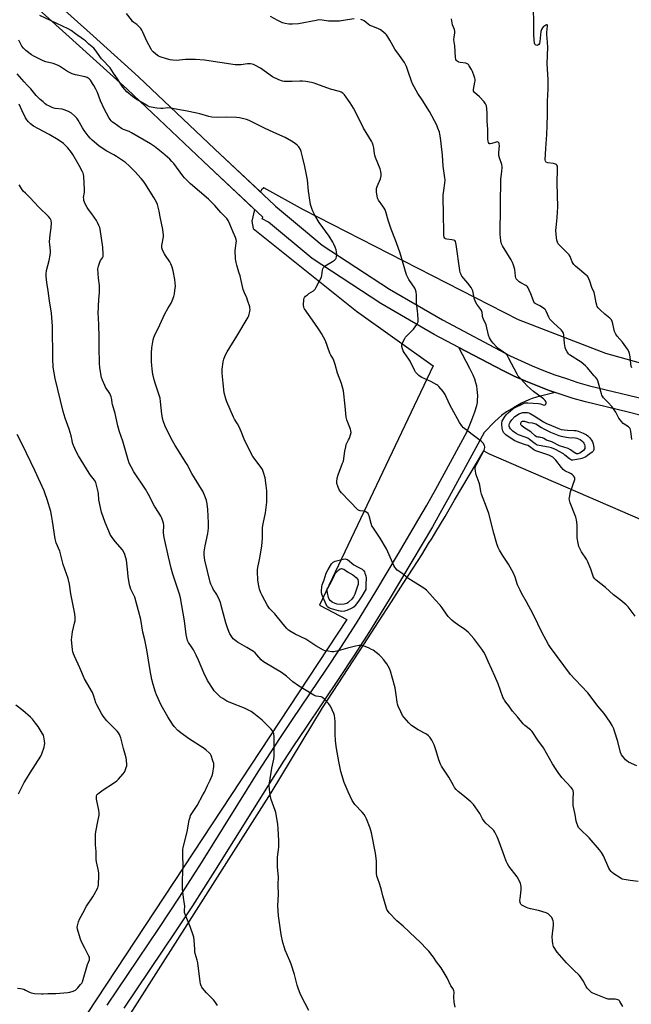
# Model space of a CAD drawing. Units: inches. Extents: x 1207768 to 1213768, y 525456 to 529456.
# Drawn here: x 1209641 to 1210020, y 526316 to 526927 of the extents above; entities that cross this region are included whole.
import ezdxf

# ---------------------------------------------------------------- set-up
doc = ezdxf.new("R2010")
doc.units = ezdxf.units.IN
doc.header["$MEASUREMENT"] = 0
for name, color, linetype in [('NTRL-Farm Land', 3, 'Continuous'), ('TRANS-Driveway', 251, 'Continuous'), ('TRANS-Road', 130, 'Continuous'), ('Undefined', 1, 'Continuous')]:
    doc.layers.add(name, color=color, linetype=linetype)

msp = doc.modelspace()

# ---------------------------------------------------------------- linework, layer by layer
at = {"layer": 'NTRL-Farm Land'}
for points in [[(1210426.49, 526520.23), (1210362.41, 526545.53), (1210246.74, 526613.73), (1210199.55, 526652.86), (1210124.71, 526686.13), (1210004.49, 526719.68), (1209950.27, 526740.63), (1209816.9, 526808.76), (1209792.35, 526822.43), (1209790.84, 526821.06), (1209790.21, 526819.82), (1209761.92, 526846.42), (1209714.65, 526891.24), (1209686.56, 526916.55), (1209655.39, 526944.63)], [(1209648.49, 526936.88), (1209707.61, 526883.62), (1209754.79, 526838.88), (1209786.57, 526809), (1209784.87, 526801.68), (1209785.79, 526797.14), (1209849.95, 526745.85), (1209897.36, 526712.01), (1209826.84, 526563.63), (1209843.83, 526554.73), (1209664.91, 526283.38)], [(1209669.24, 526246.69), (1209796.93, 526447.27), (1209828.79, 526500.12), (1209854.42, 526539.29), (1209863.59, 526553.37), (1209871.64, 526565.77), (1209878.9, 526577.04), (1209885, 526586.57), (1209890.28, 526594.92), (1209894.61, 526601.85), (1209896.71, 526605.28), (1209899, 526609.06), (1209904.78, 526618.72), (1209910.73, 526628.77), (1209928.78, 526659.35), (1209931.8, 526657.72), (1210061.24, 526601.63)]]:
    msp.add_lwpolyline(points, dxfattribs=at)
at = {"layer": 'TRANS-Driveway'}
msp.add_lwpolyline([(1209695.2, 526315.71), (1209727.3, 526363.36), (1209740.05, 526382.6), (1209753.68, 526404), (1209788.96, 526460.39), (1209796.48, 526472.22), (1209802.69, 526481.77), (1209810.08, 526492.8), (1209831.22, 526523.98), (1209840.16, 526537.42), (1209849.76, 526552.54), (1209861.84, 526572.19), (1209875.97, 526595.71), (1209888.58, 526617.17), (1209893.24, 526625.36), (1209898.96, 526635.65), (1209918.43, 526671.26), (1209921.48, 526678.52), (1209923.33, 526683.51), (1209924.48, 526687.51), (1209924.84, 526689.34), (1209925, 526690.81), (1209925.01, 526693.5), (1209924.78, 526697.34), (1209924.47, 526699.46), (1209923.96, 526701.57), (1209923.26, 526703.71), (1209922.27, 526706.16), (1209920.22, 526710.42), (1209913.35, 526723.47), (1209940.57, 526709.06), (1209947.71, 526705.68), (1209954.85, 526702.53), (1209962.08, 526699.57), (1209969.39, 526696.8), (1209973.08, 526695.52), (1209961.46, 526692.61), (1209958.87, 526691.83), (1209956.65, 526690.99), (1209952.2, 526688.82), (1209947.16, 526686.03), (1209942.96, 526683.44), (1209939.84, 526681.21), (1209937.91, 526679.54), (1209935.54, 526677.29), (1209929.13, 526670.72), (1209907.34, 526630.87), (1209901.6, 526620.55), (1209896.93, 526612.34), (1209884.19, 526590.66), (1209870.1, 526567.2), (1209857.86, 526547.29), (1209848.29, 526532.22), (1209839.33, 526518.76), (1209818.17, 526487.55), (1209810.77, 526476.5), (1209804.56, 526466.95), (1209797.04, 526455.12), (1209761.76, 526398.74), (1209748.14, 526377.35), (1209737.43, 526361.15), (1209705.58, 526313.87)], dxfattribs=at)
at = {"layer": 'TRANS-Road'}
for points in [[(1209655.39, 526944.63, 0), (1209686.56, 526916.55, 0), (1209714.65, 526891.24, 0), (1209761.92, 526846.42, 0), (1209798.9, 526811.65, 0), (1209799.66, 526811.01, 0), (1209818.14, 526795.59, 0), (1209828.53, 526786.91, 0), (1209870.29, 526759.48, 0), (1209903.1, 526740.63, 0), (1209945.23, 526718.34, 0), (1209952.03, 526715.12, 0), (1209958.91, 526712.08, 0), (1209965.88, 526709.22, 0), (1209972.92, 526706.56, 0), (1209980.04, 526704.09, 0), (1209987.21, 526701.81, 0), (1209994.45, 526699.73, 0), (1210028.98, 526691.4, 0)], [(1210026.52, 526681.32, 0), (1210018.4, 526683.28, 0), (1209991.8, 526689.7, 0), (1209984.21, 526691.88, 0), (1209976.77, 526694.24, 0), (1209973.08, 526695.52, 0), (1209969.39, 526696.8, 0), (1209962.08, 526699.57, 0), (1209954.85, 526702.53, 0), (1209947.71, 526705.68, 0), (1209940.57, 526709.06, 0), (1209913.35, 526723.47, 0), (1209898.09, 526731.54, 0), (1209871.26, 526746.96, 0), (1209864.85, 526750.64, 0), (1209822.34, 526778.57, 0), (1209795.37, 526801.08, 0), (1209791.36, 526803.24, 0), (1209791.67, 526804.2, 0), (1209754.79, 526838.88, 0), (1209707.61, 526883.62, 0), (1209648.49, 526936.88, 0)]]:
    msp.add_polyline3d(points, dxfattribs=at)
at = {"layer": 'Undefined'}
for points, elevation in [([(1210020.65, 526710.89), (1210020.3, 526711.86), (1210020.07, 526713.23), (1210019.65, 526717.66), (1210019.21, 526719.6), (1210018.76, 526720.94), (1210017.87, 526722.45), (1210014.85, 526726.8), (1210011.48, 526730.47), (1210010.66, 526731.61), (1210010.2, 526732.58), (1210009.93, 526733.34), (1210008.95, 526738.09), (1210008.5, 526739.45), (1210008.03, 526740.46), (1210007.7, 526740.92), (1210007.07, 526741.53), (1210003.81, 526744.13), (1210001.04, 526746.7), (1209999.82, 526747.93), (1209999.18, 526748.86), (1209998.86, 526749.66), (1209998.49, 526751.07), (1209997.64, 526755.58), (1209997.17, 526757.51), (1209995.74, 526760.69), (1209994.6, 526764.59), (1209994.05, 526765.98), (1209993.53, 526767.03), (1209993.03, 526767.73), (1209992.4, 526768.34), (1209988.24, 526771.7), (1209985.73, 526773.83), (1209984.67, 526774.85), (1209984.17, 526775.53), (1209983.64, 526776.49), (1209982.29, 526779.75), (1209981.7, 526780.77), (1209980.11, 526782.51), (1209975.5, 526787.04), (1209974.97, 526787.72), (1209974.51, 526788.69), (1209974.11, 526789.99), (1209973.88, 526791.35), (1209973.66, 526793.56), (1209973.55, 526795.93), (1209973.65, 526797.68), (1209974.27, 526804), (1209974.65, 526810.63), (1209974.23, 526825.3), (1209974.62, 526834.17), (1209974.59, 526835.35), (1209974.48, 526835.9), (1209974.14, 526836.49), (1209973.82, 526836.8), (1209973.36, 526837.04), (1209972.02, 526837.38), (1209968.58, 526837.92), (1209967.56, 526838.25), (1209967.24, 526838.54), (1209967.06, 526838.88), (1209966.89, 526839.81), (1209967.22, 526846.7), (1209967.86, 526855.38), (1209968.14, 526860.82), (1209968.31, 526868.12), (1209968.24, 526872.86), (1209968.29, 526876), (1209968.68, 526883.54), (1209968.69, 526889.42), (1209968.17, 526899.22), (1209968.55, 526909.62), (1209968.02, 526915.33), (1209967.95, 526917.03), (1209968, 526918.71), (1209968.33, 526922.83), (1209968.25, 526923.16), (1209968.1, 526923.33), (1209967.76, 526923.37), (1209967.33, 526923.24), (1209966.62, 526922.88), (1209965.93, 526922.4), (1209965.19, 526921.51), (1209964.64, 526920.45), (1209964.29, 526919.32), (1209963.62, 526913.17), (1209963.28, 526911.8), (1209962.92, 526911.11), (1209962.41, 526910.72), (1209961.79, 526910.64), (1209961.34, 526910.78), (1209960.9, 526911.02), (1209960.39, 526911.52), (1209960.17, 526912.07), (1209959.88, 526916.82), (1209959.88, 526925.02), (1209959.6, 526933.31)], 306), ([(1209848.41, 526927.1), (1209844.31, 526926.55), (1209839.39, 526925.76), (1209837.95, 526925.64), (1209832.48, 526925.71), (1209828.56, 526926.34), (1209826.46, 526926.44), (1209824.74, 526926.19), (1209813.84, 526924.08), (1209810.14, 526923.79), (1209807.86, 526923.75), (1209805.54, 526924.14), (1209803.86, 526924.63), (1209801.1, 526926.03), (1209796.5, 526928.65)], 302), ([(1210022.66, 526556.78), (1210018.32, 526562.57), (1210017.13, 526563.83), (1210013.35, 526567.08), (1210009.33, 526570.14), (1210004.24, 526574.6), (1209998.46, 526579.2), (1209997.63, 526580.01), (1209996.83, 526581.15), (1209996.38, 526582.22), (1209995.25, 526585.95), (1209993.26, 526590.59), (1209992.43, 526592.13), (1209989.44, 526596.75), (1209988.38, 526598.81), (1209987.82, 526600.13), (1209987.37, 526602.09), (1209986.82, 526605.51), (1209986.74, 526613.2), (1209986.6, 526615.2), (1209986.41, 526616.61), (1209985.92, 526618.24), (1209982.39, 526627.1), (1209981.87, 526628.74), (1209981.81, 526629.57), (1209981.88, 526630.4), (1209982.55, 526634.04), (1209985.24, 526641.57), (1209985.3, 526642.37), (1209985.04, 526643.06), (1209984.44, 526643.92), (1209983.64, 526644.67), (1209982.62, 526645.28), (1209979.14, 526647.06), (1209978.05, 526647.81), (1209976.94, 526649.07), (1209973.58, 526653.66), (1209972.54, 526654.7), (1209971.6, 526655.39), (1209970.33, 526656.07), (1209969.12, 526656.57), (1209962.31, 526658.85), (1209961, 526659.36), (1209959.87, 526659.96), (1209957.17, 526661.98), (1209956.08, 526662.64), (1209954.73, 526663.15), (1209950.58, 526664.47), (1209949.01, 526665.12), (1209947.74, 526665.86), (1209942.49, 526669.33), (1209941.61, 526670.03), (1209941.02, 526670.75), (1209940.74, 526671.37), (1209940.5, 526672.21), (1209939.93, 526675.42), (1209939.95, 526676.57), (1209940.28, 526677.68), (1209941.67, 526680.27), (1209942.66, 526681.67), (1209943.89, 526682.85), (1209947.1, 526685.51), (1209947.94, 526686), (1209953, 526688.47), (1209953.82, 526688.82), (1209954.5, 526689.01), (1209956.21, 526689.09), (1209962.76, 526688.67), (1209963.93, 526688.47), (1209965.59, 526687.83), (1209966.28, 526687.7), (1209966.88, 526687.9), (1209967.21, 526688.26), (1209967.5, 526688.94), (1209967.47, 526689.41), (1209967.28, 526689.85), (1209966.83, 526690.49), (1209965.84, 526691.49), (1209959.66, 526696.22), (1209955.97, 526699.36), (1209951.3, 526704.35), (1209950.21, 526705.64), (1209949.44, 526706.85), (1209944.14, 526717.08), (1209943.22, 526718.59), (1209942.43, 526719.41), (1209941.1, 526720.54), (1209937.79, 526722.87), (1209936.9, 526723.58), (1209934.56, 526726.06), (1209933.52, 526727.41), (1209932.45, 526729.48), (1209931.81, 526731.1), (1209930.34, 526737.37), (1209928.5, 526741.45), (1209928.08, 526742.55), (1209927.94, 526743.23), (1209927.83, 526745.04), (1209927.68, 526745.8), (1209927.45, 526746.3), (1209926.99, 526747.01), (1209924.47, 526750.19), (1209923.62, 526751.73), (1209922.79, 526753.94), (1209922.19, 526757.52), (1209921.92, 526758.54), (1209921.63, 526759.27), (1209920.9, 526760.49), (1209918.87, 526763.28), (1209915.2, 526767.71), (1209914.77, 526768.41), (1209914.47, 526769.12), (1209914.25, 526769.87), (1209914.02, 526771.16), (1209911.76, 526787.26), (1209911.53, 526788.35), (1209911.25, 526789.13), (1209910.77, 526789.69), (1209910.08, 526789.97), (1209909.01, 526790.18), (1209905.9, 526790.62), (1209905.12, 526790.83), (1209904.71, 526791.08), (1209904.31, 526791.7), (1209904.05, 526792.76), (1209903.92, 526794.72), (1209903.83, 526806.16), (1209903.65, 526816.29), (1209903.71, 526817.74), (1209904.02, 526820.63), (1209904.71, 526825.29), (1209904.78, 526827.25), (1209904.63, 526828.66), (1209903.51, 526835.74), (1209903.22, 526842.55), (1209903.04, 526844.58), (1209901.91, 526853.41), (1209901.55, 526855.71), (1209901.29, 526856.83), (1209900.4, 526859.32), (1209899.6, 526861.2), (1209895.03, 526869.6), (1209890.52, 526876.93), (1209887.97, 526880.85), (1209884.68, 526886.78), (1209884.01, 526888.41), (1209881.99, 526894.52), (1209880.88, 526897.49), (1209880.31, 526898.8), (1209879.55, 526900.04), (1209876.57, 526904.36), (1209873.63, 526908.37), (1209872.54, 526910.23), (1209870.58, 526913.99), (1209869.32, 526915.96), (1209868.46, 526917.13), (1209867.85, 526917.76), (1209866.95, 526918.52), (1209865.31, 526919.8), (1209864.33, 526920.45), (1209862.99, 526921.07), (1209859.42, 526922.5), (1209858.21, 526923.08), (1209857.11, 526923.82), (1209854.58, 526925.79), (1209853.84, 526926.25), (1209852.47, 526926.78)], 302), ([(1210020.54, 526666.3), (1210020.03, 526671.56), (1210019.88, 526672.39), (1210019.6, 526673.13), (1210019.27, 526673.57), (1210018.62, 526674.14), (1210015.36, 526676.32), (1210014.16, 526677.47), (1210012.58, 526679.52), (1210010.63, 526683.36), (1210009.23, 526685.42), (1210008.18, 526686.75), (1210006.05, 526689.21), (1210003.13, 526692.27), (1210002.39, 526693.17), (1210002, 526693.91), (1210001.73, 526694.71), (1209999.58, 526702.75), (1209999.08, 526703.76), (1209998.09, 526705.11), (1209997.34, 526705.94), (1209995.94, 526707.27), (1209993.14, 526710.77), (1209991.9, 526712), (1209989.17, 526714.22), (1209982.05, 526718.94), (1209981.41, 526719.53), (1209980.52, 526720.68), (1209979.62, 526722.17), (1209979.2, 526723.49), (1209978.82, 526725.98), (1209978.51, 526731.24), (1209978.23, 526732.34), (1209977.7, 526733.33), (1209976.74, 526734.38), (1209972.06, 526738.71), (1209969.86, 526741.01), (1209969.15, 526742.21), (1209967.47, 526745.92), (1209967.03, 526746.68), (1209966.66, 526747.11), (1209965.78, 526747.81), (1209963.61, 526749.22), (1209962.36, 526749.92), (1209960.7, 526750.63), (1209960.13, 526751.1), (1209959.54, 526752.26), (1209957.98, 526756.57), (1209957.01, 526759.03), (1209956.39, 526760.34), (1209955.92, 526761.04), (1209955.51, 526761.41), (1209954.79, 526761.88), (1209951.7, 526763.55), (1209950.71, 526764.17), (1209949.47, 526765.31), (1209948.97, 526765.97), (1209948.76, 526766.4), (1209948.43, 526767.71), (1209947.96, 526771.81), (1209947.27, 526774.36), (1209946.71, 526776.03), (1209945.75, 526777.82), (1209940.37, 526786.44), (1209939.81, 526787.73), (1209939.44, 526789.61), (1209939.02, 526793.67), (1209938.96, 526795.97), (1209938.98, 526798.83), (1209939.27, 526805.59), (1209939.17, 526814.06), (1209939.28, 526825.47), (1209939.39, 526827.59), (1209940.04, 526832.7), (1209940.2, 526834.78), (1209940.15, 526835.64), (1209939.92, 526836.75), (1209938.49, 526840.97), (1209938.13, 526842.39), (1209938.11, 526844.09), (1209938.49, 526848.59), (1209938.44, 526849.5), (1209938.27, 526850.02), (1209938.02, 526850.46), (1209937.66, 526850.74), (1209937.46, 526850.8), (1209936.47, 526850.69), (1209933.77, 526849.81), (1209932.77, 526849.62), (1209932.37, 526849.7), (1209932.07, 526849.89), (1209931.7, 526850.53), (1209931.49, 526851.35), (1209931.33, 526852.52), (1209931.24, 526858.78), (1209930.9, 526863.51), (1209930.88, 526868.57), (1209930.68, 526871.44), (1209930.44, 526873.13), (1209929.9, 526874.49), (1209929.02, 526875.68), (1209926.15, 526878.72), (1209923.14, 526881.44), (1209922.5, 526882.33), (1209922.36, 526882.83), (1209922.35, 526883.36), (1209923.29, 526887.82), (1209923.38, 526888.67), (1209923.36, 526889.53), (1209923.24, 526890.38), (1209922.9, 526891.49), (1209921.73, 526894.49), (1209921.14, 526895.82), (1209919.82, 526898.07), (1209919.31, 526898.73), (1209918.91, 526899.08), (1209918.43, 526899.32), (1209917.62, 526899.54), (1209914.14, 526900.03), (1209913.31, 526900.22), (1209912.82, 526900.44), (1209912.2, 526900.9), (1209911.85, 526901.28), (1209911.51, 526901.89), (1209911.26, 526903.25), (1209910.77, 526910.37), (1209910.25, 526914.11), (1209910.35, 526915.71), (1209910.85, 526918.48), (1209910.83, 526919.5), (1209910.54, 526920.46), (1209909.3, 526923.39), (1209908.69, 526927.22)], 304), ([(1210014.98, 526314.98), (1210013.88, 526317.1), (1210013.28, 526318.1), (1210012.93, 526318.52), (1210012.5, 526318.84), (1210012.01, 526319.04), (1210010.35, 526319.4), (1210008.93, 526319.55), (1210005.85, 526319.58), (1210004.75, 526319.79), (1209997.44, 526322.73), (1209996.39, 526323.21), (1209995.66, 526323.67), (1209994.12, 526325.05), (1209992.94, 526326.37), (1209992.34, 526327.31), (1209990.41, 526330.8), (1209988.81, 526333.25), (1209987.93, 526334.42), (1209984.6, 526337.54), (1209980.14, 526341.9), (1209974.31, 526348.56), (1209972.13, 526352.09), (1209971.76, 526352.88), (1209971.53, 526353.7), (1209971.34, 526355.72), (1209971.29, 526358.06), (1209972.01, 526365.41), (1209972.05, 526366.88), (1209971.86, 526368), (1209971.48, 526369.06), (1209970.91, 526370.02), (1209970.2, 526370.91), (1209968.73, 526372.32), (1209968.26, 526372.64), (1209967.48, 526373.01), (1209962.68, 526374.5), (1209957.69, 526375.44), (1209956.26, 526375.81), (1209955.2, 526376.26), (1209953.15, 526377.35), (1209952.44, 526377.81), (1209951.85, 526378.35), (1209951.59, 526378.83), (1209951.41, 526379.36), (1209951.21, 526380.78), (1209951.27, 526381.61), (1209951.84, 526385.29), (1209952.04, 526387.32), (1209951.9, 526389.37), (1209951.74, 526390.25), (1209951.49, 526391.09), (1209950.29, 526393.83), (1209949.45, 526395.39), (1209944.39, 526401.86), (1209943.42, 526403.38), (1209942.72, 526405), (1209940.55, 526410.73), (1209937.74, 526418.67), (1209937.11, 526420.02), (1209935.56, 526422.92), (1209934.95, 526423.93), (1209934.2, 526424.82), (1209930.07, 526428.63), (1209929.01, 526429.86), (1209928.08, 526431.22), (1209926.34, 526434.47), (1209923.41, 526438.79), (1209922.36, 526440.14), (1209920.8, 526441.76), (1209919.56, 526442.92), (1209915.78, 526445.98), (1209912.92, 526448.14), (1209911.73, 526449.35), (1209910.66, 526450.66), (1209909.92, 526451.9), (1209907.2, 526457.03), (1209902.65, 526463.91), (1209901.94, 526465.13), (1209900.86, 526467.81), (1209899.2, 526473.39), (1209897.94, 526477.19), (1209896.49, 526480.08), (1209895.41, 526481.82), (1209894.47, 526482.76), (1209893.19, 526483.71), (1209888.17, 526486.49), (1209883.9, 526489.19), (1209883.25, 526489.77), (1209882.25, 526490.83), (1209879.35, 526494.11), (1209878.47, 526495.25), (1209877.32, 526497.58), (1209875.8, 526501.04), (1209875.3, 526502.39), (1209875.08, 526503.52), (1209874.48, 526508.13), (1209873.81, 526512.46), (1209872.02, 526519.07), (1209870.88, 526522.76), (1209870.22, 526524.4), (1209868.67, 526527.23), (1209867.87, 526528.45), (1209866.74, 526529.81), (1209864.99, 526531.8), (1209863.96, 526532.84), (1209860.27, 526535.72), (1209859.26, 526536.31), (1209857.63, 526537.03), (1209855.16, 526538.05), (1209853.76, 526538.47), (1209852.65, 526538.59), (1209851.52, 526538.59), (1209849.17, 526538.19), (1209844.2, 526537.14), (1209838.44, 526535.36), (1209835.7, 526534.81), (1209834.57, 526534.79), (1209832.23, 526535.13), (1209830.5, 526535.49), (1209829.43, 526535.9), (1209824.61, 526538.46), (1209818.34, 526542.67), (1209811.71, 526545.71), (1209809.28, 526547.17), (1209807.64, 526548.29), (1209806.62, 526549.27), (1209804.38, 526551.88), (1209799.26, 526558.27), (1209795.98, 526561.67), (1209794.73, 526563.41), (1209791.26, 526569.67), (1209790.61, 526571.25), (1209789.75, 526573.69), (1209789.27, 526575.73), (1209788.69, 526579.14), (1209788.36, 526584.49), (1209788.4, 526585.62), (1209788.57, 526586.96), (1209789.48, 526590.96), (1209790.33, 526595.25), (1209791.17, 526600.54), (1209791.51, 526605.06), (1209791.46, 526610.03), (1209791.59, 526611.79), (1209791.94, 526614.11), (1209793.44, 526620.93), (1209794.15, 526627.46), (1209794.27, 526631.42), (1209794.17, 526634.58), (1209793.9, 526637.83), (1209793.19, 526642.66), (1209792.22, 526645.94), (1209791.45, 526647.77), (1209790.64, 526648.97), (1209785.62, 526655.83), (1209781.82, 526663.02), (1209780.11, 526666.64), (1209778.35, 526671.28), (1209777.04, 526674.21), (1209776.13, 526676.02), (1209774.27, 526678.96), (1209773.56, 526680.23), (1209769.38, 526689.66), (1209768.71, 526691.6), (1209767.82, 526695.21), (1209767.23, 526701.35), (1209766.52, 526707.53), (1209766.44, 526708.88), (1209766.47, 526709.92), (1209767.1, 526714.49), (1209767.54, 526716.14), (1209768.47, 526718.49), (1209769.72, 526720.78), (1209775.69, 526730.4), (1209782.68, 526742.18), (1209783.05, 526742.97), (1209783.38, 526744.08), (1209783.73, 526745.8), (1209783.86, 526746.95), (1209783.79, 526747.8), (1209783.59, 526748.64), (1209782.28, 526752.83), (1209781.74, 526754.16), (1209780.3, 526757.24), (1209779.55, 526759.43), (1209779.09, 526761.11), (1209778.31, 526764.96), (1209777.61, 526767.73), (1209776.92, 526770.2), (1209775.58, 526774.35), (1209775.15, 526776.02), (1209774.93, 526777.13), (1209774.81, 526778.28), (1209774.68, 526783.49), (1209774.78, 526784.91), (1209775.3, 526788.24), (1209775.35, 526789.41), (1209775.28, 526790.27), (1209774.85, 526791.62), (1209773.41, 526794.81), (1209771.37, 526799.92), (1209770.23, 526802.03), (1209769.41, 526803.26), (1209765.79, 526807.07), (1209762.04, 526811.42), (1209758.01, 526815.26), (1209746.91, 526824.92), (1209744.99, 526826.7), (1209743.22, 526828.54), (1209742.09, 526829.87), (1209736.48, 526837.35), (1209735.39, 526838.68), (1209733.99, 526840.09), (1209729.67, 526843.94), (1209724.54, 526848), (1209722.11, 526849.65), (1209718.21, 526852), (1209710.29, 526856.5), (1209708.77, 526857.21), (1209705.25, 526858.58), (1209704.02, 526859.22), (1209699.47, 526862.4), (1209698.55, 526863.12), (1209697.72, 526863.91), (1209696.97, 526864.8), (1209696.16, 526866.04), (1209693.44, 526871.28), (1209691.12, 526876.23), (1209689.15, 526881.49), (1209688.14, 526883.59), (1209686.88, 526885.9), (1209686.12, 526887.14), (1209684.78, 526889.01), (1209683.99, 526889.84), (1209682.81, 526890.68), (1209681.59, 526891.16), (1209675.63, 526892.31), (1209673.42, 526892.94), (1209670.61, 526894.4), (1209665.72, 526897.73), (1209664.44, 526898.45), (1209661.69, 526899.4), (1209657.11, 526900.53), (1209655.49, 526901.16), (1209649.75, 526904.03), (1209648.22, 526904.87), (1209644.73, 526907.57), (1209643.25, 526908.9), (1209642.34, 526910.15), (1209640.98, 526912.62), (1209640.43, 526913.99)], 296), ([(1209911.06, 526314.51), (1209910.43, 526317.58), (1209910.17, 526320.95), (1209910.37, 526323.86), (1209910.27, 526324.68), (1209910.12, 526325.2), (1209909.73, 526325.88), (1209908.44, 526327.7), (1209906.01, 526332.74), (1209902.4, 526338.94), (1209899.38, 526342.58), (1209897.53, 526345.57), (1209896.85, 526346.52), (1209894.66, 526349.22), (1209893.49, 526350.53), (1209889.36, 526354.76), (1209886.44, 526357.58), (1209878.87, 526364.68), (1209874.97, 526368.01), (1209870.08, 526373.04), (1209868.99, 526374.39), (1209868.63, 526375.16), (1209868.18, 526376.54), (1209866.09, 526383.55), (1209865.29, 526386.94), (1209864.27, 526390.58), (1209862.85, 526394.69), (1209862.54, 526395.82), (1209862.35, 526397.57), (1209862.19, 526405.21), (1209861.61, 526409.9), (1209859.24, 526422.48), (1209858.42, 526425.44), (1209855.99, 526431.35), (1209855.46, 526432.4), (1209854.54, 526433.92), (1209853.46, 526435.31), (1209848.82, 526440.18), (1209847.94, 526441.38), (1209847.16, 526442.64), (1209844.73, 526448.04), (1209842.22, 526453.85), (1209840.17, 526460.5), (1209839.65, 526462.72), (1209838.89, 526466.69), (1209837.49, 526474.87), (1209836.86, 526479.51), (1209836.64, 526484.11), (1209836.67, 526491.64), (1209836.44, 526493.67), (1209836.11, 526495.4), (1209835.76, 526496.52), (1209833.65, 526501.1), (1209833.2, 526501.86), (1209832.46, 526502.77), (1209829.98, 526505.33), (1209828.9, 526506.31), (1209828.42, 526506.61), (1209827.91, 526506.8), (1209824.9, 526507.32), (1209824.17, 526507.52), (1209823.39, 526507.85), (1209813.91, 526513.71), (1209810.35, 526516.26), (1209806.48, 526519.66), (1209803.43, 526521.86), (1209798.85, 526524.74), (1209792.22, 526528.56), (1209790.78, 526529.84), (1209788.11, 526532.95), (1209786.92, 526534.19), (1209786.05, 526534.94), (1209781.81, 526537.55), (1209776.05, 526540.67), (1209774.91, 526541.55), (1209773.44, 526542.91), (1209772.53, 526544), (1209771.37, 526545.97), (1209770.76, 526547.27), (1209769.85, 526549.74), (1209768.81, 526552.79), (1209765.98, 526563.5), (1209765.43, 526565.42), (1209764.94, 526566.75), (1209763.28, 526570.38), (1209761.05, 526573.7), (1209760.48, 526574.68), (1209759.5, 526576.71), (1209758.99, 526578.01), (1209755.72, 526591.58), (1209755.5, 526592.99), (1209755.34, 526594.94), (1209755.43, 526596.66), (1209755.94, 526600.44), (1209757.57, 526608.09), (1209757.99, 526611.42), (1209758.01, 526614.64), (1209757.71, 526622.98), (1209757.29, 526626.42), (1209756.86, 526628.67), (1209756.01, 526630.84), (1209754.47, 526634.33), (1209753.81, 526635.64), (1209747.68, 526645.21), (1209744.74, 526650.96), (1209744.01, 526652.22), (1209737.32, 526662.61), (1209734.93, 526667), (1209731.16, 526674.65), (1209729.94, 526677.93), (1209729.45, 526679.85), (1209729.13, 526682.09), (1209728.36, 526689.9), (1209728, 526692.03), (1209727.47, 526693.95), (1209725.27, 526700.67), (1209724.44, 526703.45), (1209723.62, 526706.92), (1209723.12, 526710.07), (1209722.83, 526712.37), (1209722.71, 526714.44), (1209722.65, 526716.81), (1209722.7, 526720.06), (1209722.98, 526723.26), (1209723.79, 526728.2), (1209724.1, 526729.63), (1209724.89, 526731.68), (1209726.74, 526735.24), (1209730.96, 526744.31), (1209732.81, 526747.67), (1209734.8, 526750.97), (1209735.46, 526752.28), (1209736.47, 526754.99), (1209736.97, 526756.65), (1209737.27, 526758.69), (1209737.49, 526761.34), (1209737.4, 526763.42), (1209737.16, 526765.47), (1209736.11, 526770.87), (1209735.5, 526773.13), (1209734.62, 526775.29), (1209733.99, 526776.59), (1209731.31, 526780.41), (1209730.7, 526781.4), (1209729.61, 526783.79), (1209729.16, 526785.14), (1209729.1, 526785.7), (1209729.16, 526786.57), (1209730.12, 526792.07), (1209730.14, 526793.2), (1209730.03, 526794.62), (1209729.7, 526796.62), (1209728.12, 526804.31), (1209727.5, 526808), (1209726.42, 526811.94), (1209725.82, 526813.55), (1209724.19, 526816.47), (1209718.6, 526825.23), (1209717.62, 526826.66), (1209716.31, 526828.22), (1209712.33, 526832.53), (1209708.94, 526835.92), (1209706.5, 526838.02), (1209700.94, 526841.83), (1209699.43, 526842.74), (1209695, 526845.13), (1209691.49, 526847.38), (1209690.08, 526848.47), (1209685.98, 526851.91), (1209684.72, 526853.15), (1209683.33, 526854.67), (1209680.85, 526857.98), (1209679.91, 526859.48), (1209677.26, 526864.38), (1209676.47, 526865.59), (1209675.04, 526867.04), (1209673.03, 526868.75), (1209671.28, 526869.72), (1209668.63, 526870.79), (1209667.27, 526871.06), (1209662.94, 526871.64), (1209661.55, 526872.01), (1209659.46, 526872.97), (1209657.66, 526873.9), (1209656.73, 526874.53), (1209655.42, 526875.58), (1209653.73, 526877.08), (1209651.11, 526879.69), (1209647.94, 526883.68), (1209645.5, 526886.07), (1209643.66, 526887.98), (1209639.35, 526892.95)], 294), ([(1209820.26, 526312.43), (1209818, 526316.74), (1209815.84, 526321.2), (1209815, 526323.04), (1209813.93, 526325.7), (1209813.11, 526328.08), (1209811.31, 526334.86), (1209809.31, 526341.26), (1209808.55, 526343.19), (1209805.6, 526349.9), (1209805.1, 526351.25), (1209804.22, 526354.53), (1209803.23, 526359.63), (1209801.43, 526371.17), (1209801.03, 526377.4), (1209801.47, 526384.31), (1209801.26, 526390.38), (1209801.37, 526395.34), (1209800.9, 526401.22), (1209800.76, 526406), (1209800.83, 526407.43), (1209801.6, 526413.68), (1209801.77, 526415.7), (1209801.71, 526417.76), (1209801.25, 526425.03), (1209800.96, 526427.9), (1209799.87, 526435.12), (1209799.47, 526436.5), (1209797.01, 526443.34), (1209796.49, 526445.02), (1209796.09, 526447.6), (1209795.65, 526451.63), (1209795.81, 526453.36), (1209797.37, 526462.68), (1209798.5, 526468.32), (1209798.74, 526470.01), (1209798.84, 526473.63), (1209798.71, 526482.13), (1209798.54, 526483.88), (1209798.17, 526484.88), (1209797.67, 526485.83), (1209796.62, 526487.14), (1209791.27, 526492.46), (1209786.23, 526496.64), (1209784.45, 526497.73), (1209780.48, 526499.86), (1209771.99, 526503.1), (1209769.33, 526504.25), (1209766.86, 526505.76), (1209765.45, 526506.75), (1209764.39, 526507.71), (1209762.39, 526509.77), (1209761.65, 526510.65), (1209760.97, 526511.62), (1209757.52, 526517.1), (1209755.26, 526521.72), (1209751.83, 526529.69), (1209750.44, 526532.6), (1209748.65, 526536), (1209747.45, 526537.86), (1209745.63, 526540.46), (1209745.07, 526541.71), (1209744.55, 526543.65), (1209744.14, 526545.61), (1209743.09, 526554.07), (1209740.76, 526568.16), (1209740.09, 526570.6), (1209735.99, 526582.88), (1209734.84, 526586.64), (1209733.18, 526593.75), (1209730.59, 526605.56), (1209730.34, 526607), (1209730.24, 526608.45), (1209730.3, 526613.34), (1209730.12, 526614.45), (1209729.57, 526616.34), (1209729.09, 526617.65), (1209728.42, 526618.96), (1209727.24, 526621), (1209724.66, 526625.01), (1209720.76, 526632.35), (1209718.99, 526635.54), (1209711.79, 526646.29), (1209710.04, 526649.39), (1209708.86, 526651.72), (1209708.15, 526653.79), (1209704.87, 526665.25), (1209702.93, 526671.12), (1209701.88, 526674.8), (1209700.15, 526682.48), (1209698.46, 526687.98), (1209698.31, 526688.92), (1209698.13, 526691.22), (1209697.74, 526692.8), (1209697.33, 526693.82), (1209696.78, 526694.85), (1209694.25, 526698.91), (1209693.7, 526699.91), (1209692.21, 526703.12), (1209691.69, 526704.78), (1209690.66, 526710.81), (1209690.47, 526713.75), (1209690.16, 526723.54), (1209690.24, 526730.42), (1209690.13, 526736.92), (1209689.75, 526742.22), (1209689.68, 526744.2), (1209689.97, 526753.2), (1209690.38, 526757.41), (1209690.48, 526760.37), (1209690.39, 526761.81), (1209689.77, 526766.34), (1209689.5, 526772.16), (1209689.55, 526773.02), (1209689.73, 526773.88), (1209690.59, 526776.39), (1209691.13, 526777.39), (1209692.37, 526779.06), (1209692.64, 526779.8), (1209692.74, 526781.23), (1209692.61, 526785.65), (1209690.82, 526796.82), (1209690.61, 526797.68), (1209690.11, 526799.03), (1209689.28, 526800.88), (1209688.54, 526802.12), (1209685.78, 526806.17), (1209683.64, 526808.96), (1209682.86, 526810.15), (1209681.59, 526812.47), (1209680.81, 526814.62), (1209680.63, 526815.45), (1209680.61, 526816.31), (1209681.06, 526819.71), (1209681.08, 526821.17), (1209680.67, 526829.69), (1209680.57, 526830.55), (1209680.37, 526831.39), (1209679.76, 526832.7), (1209677.81, 526836.3), (1209673.88, 526843.12), (1209673.02, 526844.34), (1209670.77, 526847.15), (1209669.21, 526848.91), (1209668.11, 526849.79), (1209664.74, 526852.08), (1209659.26, 526855.52), (1209652.6, 526858.94), (1209649.54, 526860.64), (1209647.69, 526861.99), (1209646.44, 526863.18), (1209645.34, 526864.55), (1209644.54, 526865.77), (1209642.52, 526870.03), (1209640.65, 526874.33)], 292), ([(1209763.64, 526315.46), (1209762.06, 526317.93), (1209761.12, 526319.04), (1209757.99, 526322.08), (1209756.81, 526323.35), (1209754.39, 526326.21), (1209753.89, 526326.9), (1209753.5, 526327.67), (1209753.05, 526329.08), (1209752.82, 526330.25), (1209751.53, 526342.05), (1209751.12, 526343.72), (1209749.87, 526347.72), (1209749.64, 526348.78), (1209749.5, 526350.45), (1209749.26, 526356.12), (1209749.04, 526357.81), (1209748.59, 526359.23), (1209746.84, 526364), (1209743.75, 526371.59), (1209743.24, 526373.24), (1209743.17, 526374.38), (1209743.3, 526377.27), (1209743.26, 526378.4), (1209742.45, 526382.44), (1209741.98, 526387.93), (1209742.03, 526393.63), (1209742.27, 526401.82), (1209742.05, 526408.69), (1209742.09, 526410.77), (1209742.21, 526412.25), (1209742.4, 526413.39), (1209744.78, 526423.13), (1209746.07, 526430.33), (1209746.58, 526432.22), (1209746.98, 526433.24), (1209747.4, 526434.01), (1209751.05, 526439.6), (1209754.6, 526446.04), (1209755.56, 526447.86), (1209757.44, 526451.95), (1209759.13, 526455.24), (1209760.32, 526458.15), (1209760.74, 526459.51), (1209761.31, 526463.79), (1209761.36, 526464.64), (1209761.29, 526465.49), (1209760.81, 526467.2), (1209759.61, 526470.58), (1209759.2, 526471.35), (1209758.44, 526472.21), (1209756.67, 526473.75), (1209755.28, 526474.82), (1209745.72, 526481.1), (1209740.86, 526484.46), (1209739.1, 526486.01), (1209736.66, 526488.53), (1209735.65, 526489.96), (1209732.79, 526494.39), (1209730.32, 526498.73), (1209728.71, 526501.78), (1209725.8, 526508.16), (1209725.17, 526509.8), (1209723.68, 526514.57), (1209722.84, 526517.68), (1209721.8, 526523.11), (1209719.86, 526536.03), (1209718.54, 526542.28), (1209717.39, 526546.97), (1209716.08, 526554.83), (1209714.58, 526560.09), (1209712.34, 526568.55), (1209711.75, 526569.95), (1209709.82, 526573.67), (1209709.05, 526576.27), (1209708.3, 526581.49), (1209707.91, 526586.06), (1209707.5, 526589.63), (1209707.09, 526591.65), (1209706.22, 526595.06), (1209705.59, 526596.62), (1209704.75, 526598.07), (1209700.19, 526603.22), (1209697.86, 526606.29), (1209697.11, 526607.54), (1209696.15, 526609.66), (1209693.93, 526614.92), (1209691.62, 526621.36), (1209690.06, 526628.97), (1209689.77, 526632.82), (1209689.6, 526633.98), (1209688.61, 526637.99), (1209688.09, 526639.67), (1209687.25, 526641.16), (1209684.93, 526644.18), (1209683.98, 526645.61), (1209677.42, 526656.26), (1209675.97, 526659.01), (1209674.37, 526662.75), (1209673.75, 526664.38), (1209673.41, 526665.75), (1209672.84, 526668.73), (1209671.71, 526672.7), (1209669.17, 526679.65), (1209667.86, 526683.73), (1209662.97, 526704.24), (1209661.76, 526711.13), (1209661.41, 526716.36), (1209661.27, 526736.56), (1209660.94, 526742.06), (1209660.65, 526744.62), (1209659.33, 526752.37), (1209658.63, 526758.46), (1209657.82, 526763.79), (1209657.39, 526767.56), (1209657.4, 526769.02), (1209657.63, 526771.07), (1209659.28, 526777.43), (1209659.91, 526780.63), (1209660.11, 526782.09), (1209660.09, 526783.24), (1209659.54, 526787.2), (1209659.44, 526788.83), (1209659.9, 526793.28), (1209660.51, 526797.53), (1209660.61, 526800.72), (1209660.46, 526802.13), (1209659.87, 526803.34), (1209658.88, 526804.61), (1209652.75, 526810.32), (1209647.31, 526816.44), (1209644.45, 526819.01), (1209643.18, 526820.27), (1209641.99, 526821.86), (1209640.59, 526824.19)], 290), ([(1209639.67, 526326.22), (1209641.41, 526326.09), (1209643.42, 526325.63), (1209644.48, 526325.16), (1209647.08, 526323.78), (1209648.15, 526323.39), (1209650.13, 526323.09), (1209654.42, 526322.69), (1209655.58, 526322.74), (1209658.48, 526323.05), (1209663.27, 526323.09), (1209670.85, 526323.54), (1209671.99, 526323.77), (1209674.18, 526324.54), (1209675.51, 526325.11), (1209676.22, 526325.58), (1209677.04, 526326.42), (1209678.75, 526328.48), (1209679.43, 526329.43), (1209679.82, 526330.22), (1209683.09, 526340.99), (1209684.16, 526343.91), (1209684.3, 526344.66), (1209684.21, 526345.42), (1209683.9, 526346.22), (1209681.27, 526351.16), (1209679.36, 526355.1), (1209678.44, 526357.27), (1209676.78, 526362.77), (1209676.61, 526363.87), (1209676.74, 526364.96), (1209677.4, 526367.42), (1209678.06, 526369), (1209680.21, 526372.83), (1209682.45, 526377.06), (1209686.31, 526382.83), (1209687.23, 526384.32), (1209689.43, 526388.57), (1209689.72, 526389.4), (1209689.87, 526390.26), (1209690.1, 526395.88), (1209690.08, 526397.65), (1209689.84, 526399.12), (1209688.63, 526404.67), (1209688.37, 526406.14), (1209688.28, 526407.74), (1209688.29, 526411.06), (1209688.01, 526415.1), (1209687.99, 526417.11), (1209688.06, 526421.73), (1209688.16, 526423.17), (1209689.32, 526429.62), (1209690.17, 526433.61), (1209690.32, 526434.95), (1209690.11, 526436.6), (1209688.6, 526443.5), (1209688.49, 526444.65), (1209688.59, 526445.4), (1209688.84, 526446.1), (1209689.12, 526446.54), (1209690.16, 526447.47), (1209692.75, 526449.32), (1209699.23, 526453.38), (1209701.15, 526454.81), (1209702.24, 526455.8), (1209704.89, 526458.85), (1209705.92, 526460.22), (1209706.43, 526461.3), (1209707.04, 526462.98), (1209707.32, 526464.13), (1209707.39, 526465.01), (1209707.28, 526467.67), (1209707.05, 526469.12), (1209705.32, 526474.93), (1209703.62, 526481.44), (1209702.83, 526483.58), (1209702.25, 526484.53), (1209701.34, 526485.63), (1209696.37, 526490.58), (1209694.97, 526492.08), (1209692.75, 526494.79), (1209691.68, 526496.51), (1209688.73, 526501.83), (1209688.21, 526503.19), (1209686.86, 526507.34), (1209686.03, 526509.46), (1209681.22, 526518.01), (1209678.24, 526524.86), (1209674.92, 526531.99), (1209674.27, 526533.6), (1209673.97, 526534.69), (1209673.73, 526536.11), (1209673.23, 526540.44), (1209673.16, 526542.18), (1209673.4, 526545.41), (1209673.61, 526547.16), (1209675, 526552.5), (1209675.29, 526554.04), (1209675.29, 526556.04), (1209675.07, 526558.38), (1209672.57, 526570.64), (1209671.74, 526576.61), (1209670.96, 526580.18), (1209667.92, 526588.96), (1209665.8, 526597.19), (1209663.62, 526602.38), (1209662.9, 526604.75), (1209661.35, 526615.86), (1209660.74, 526619.49), (1209660.26, 526621.65), (1209658.07, 526629.14), (1209656.84, 526632.65), (1209656.06, 526634.54), (1209650.26, 526647.18), (1209642.59, 526663.08), (1209639.32, 526669.54)], 288), ([(1209640.3, 526446.83), (1209643.8, 526453.74), (1209645.08, 526456.08), (1209647.39, 526459.85), (1209654.09, 526470.1), (1209654.68, 526471.47), (1209656.1, 526475.72), (1209656.38, 526476.87), (1209656.46, 526477.89), (1209656.38, 526479.34), (1209656.17, 526481.11), (1209655.99, 526481.96), (1209655.62, 526483.02), (1209654.92, 526484.29), (1209652.3, 526488.46), (1209650.84, 526490.61), (1209648.81, 526493.02), (1209647.57, 526494.27), (1209642.8, 526498.38), (1209638.65, 526501.65)], 286)]:
    msp.add_lwpolyline(points, dxfattribs=dict(at, elevation=elevation))
for points, elevation in [([(1209984.11, 526653.59), (1209983.31, 526653.66), (1209982.61, 526653.94), (1209981.92, 526654.41), (1209979.17, 526656.77), (1209978.29, 526657.43), (1209973.2, 526660.21), (1209970.77, 526661.13), (1209968.85, 526661.72), (1209963.19, 526662.59), (1209961.91, 526662.96), (1209960.75, 526663.65), (1209957.25, 526666.41), (1209956.06, 526667.17), (1209954.51, 526667.85), (1209950.29, 526669.34), (1209948.97, 526670.02), (1209947.72, 526670.84), (1209946.81, 526671.58), (1209945.46, 526673.05), (1209944.81, 526673.96), (1209944.56, 526674.64), (1209944.55, 526675.41), (1209944.77, 526676.24), (1209945.26, 526677.22), (1209946.29, 526678.59), (1209948.15, 526680.55), (1209949.05, 526681.29), (1209950.5, 526682.23), (1209951.79, 526682.77), (1209953.1, 526683.08), (1209954.41, 526683.16), (1209955.86, 526683.04), (1209956.68, 526682.85), (1209957.49, 526682.53), (1209960.13, 526681.15), (1209965.91, 526677.42), (1209967.76, 526676.34), (1209969.37, 526675.59), (1209974.82, 526673.31), (1209976.87, 526672.65), (1209978.62, 526672.32), (1209980.69, 526672.14), (1209984.85, 526672.05), (1209985.97, 526671.91), (1209987.25, 526671.51), (1209990.46, 526670.23), (1209992.47, 526669.28), (1209993.32, 526668.62), (1209994.31, 526667.55), (1209995.61, 526665.98), (1209996.22, 526665.02), (1209996.62, 526663.64), (1209997, 526661.33), (1209997.03, 526660.22), (1209996.82, 526659.56), (1209996.55, 526659.16), (1209995.96, 526658.58), (1209993.23, 526656.44), (1209992.01, 526655.63), (1209990.71, 526654.96), (1209989.63, 526654.53), (1209988.78, 526654.31), (1209985.27, 526653.71)], 304), ([(1209983.11, 526667.51), (1209984.68, 526667.52), (1209985.5, 526667.45), (1209986.61, 526667.19), (1209987.65, 526666.8), (1209988.62, 526666.28), (1209989.58, 526665.59), (1209990.38, 526664.77), (1209990.86, 526664.02), (1209991.25, 526663.22), (1209991.52, 526662.39), (1209991.58, 526661.59), (1209991.44, 526660.82), (1209991.11, 526660.19), (1209990.57, 526659.57), (1209989.3, 526658.45), (1209988.38, 526657.83), (1209987.83, 526657.6), (1209987.14, 526657.5), (1209986.4, 526657.57), (1209985.86, 526657.73), (1209984.86, 526658.23), (1209982.49, 526660.02), (1209981.24, 526660.72), (1209975.74, 526662.55), (1209971.1, 526664.84), (1209967.79, 526666.03), (1209966.06, 526667.02), (1209965.31, 526667.37), (1209964.03, 526667.72), (1209963.26, 526667.8), (1209962.27, 526667.78), (1209961.51, 526668.01), (1209960.74, 526668.61), (1209958.05, 526671.23), (1209953.73, 526673.89), (1209952.35, 526674.89), (1209952.02, 526675.29), (1209951.83, 526675.73), (1209951.75, 526676.19), (1209951.8, 526676.65), (1209951.98, 526677.05), (1209952.45, 526677.53), (1209952.84, 526677.72), (1209953.27, 526677.78), (1209954.07, 526677.68), (1209956.58, 526676.97), (1209958.79, 526676.68), (1209960.19, 526676.34), (1209961.13, 526676.03), (1209964.55, 526673.78), (1209966.07, 526672.96), (1209970.24, 526671), (1209975.37, 526668.95), (1209976.78, 526668.45), (1209977.9, 526668.2), (1209981.43, 526667.64)], 306), ([(1209840.73, 526559.87), (1209839.75, 526559.92), (1209838.61, 526560.14), (1209834.34, 526561.47), (1209832.69, 526562.11), (1209831.87, 526562.74), (1209831.39, 526563.41), (1209830.98, 526564.19), (1209828.47, 526569.92), (1209828.12, 526571.27), (1209828.1, 526572.68), (1209828.31, 526574.98), (1209828.57, 526576.36), (1209829.79, 526579.39), (1209831.09, 526583.43), (1209832.18, 526585.81), (1209834.43, 526589.34), (1209834.81, 526589.78), (1209835.41, 526590.29), (1209836.59, 526590.94), (1209838.31, 526591.43), (1209841.52, 526592.2), (1209842.96, 526592.37), (1209843.5, 526592.28), (1209844.26, 526591.91), (1209848.2, 526588.79), (1209850.8, 526587.27), (1209853.27, 526585.95), (1209853.98, 526585.44), (1209854.37, 526585.03), (1209854.77, 526584.31), (1209855.06, 526583.5), (1209855.56, 526581.83), (1209855.8, 526580.7), (1209855.84, 526579.86), (1209855.59, 526577.07), (1209855.72, 526574.33), (1209855.57, 526573.5), (1209855.25, 526572.74), (1209853.23, 526569.34), (1209851.08, 526566.25), (1209849.01, 526563.46), (1209848.32, 526562.7), (1209847.74, 526562.2), (1209847, 526561.77), (1209843.79, 526560.37), (1209842.41, 526560)], 298), ([(1209839.67, 526564.15), (1209837.92, 526564.33), (1209836.52, 526564.69), (1209834.84, 526565.56), (1209833.61, 526566.59), (1209832.97, 526567.47), (1209832.53, 526568.53), (1209831.83, 526571.44), (1209831.65, 526572.89), (1209831.73, 526573.54), (1209831.99, 526574.27), (1209834.55, 526578.71), (1209836.15, 526582.35), (1209836.66, 526583.33), (1209837.35, 526584.21), (1209838.85, 526585.59), (1209839.77, 526586.19), (1209840.49, 526586.34), (1209841.23, 526586.23), (1209841.95, 526585.91), (1209844.23, 526584.38), (1209847.56, 526582.41), (1209848.6, 526581.69), (1209849.55, 526580.77), (1209850.64, 526579.53), (1209850.91, 526578.48), (1209850.97, 526577.44), (1209850.83, 526576.55), (1209850.55, 526575.56), (1209849.94, 526573.67), (1209848.75, 526570.43), (1209848.03, 526568.87), (1209847, 526567.43), (1209845.2, 526565.66), (1209844.54, 526565.18), (1209843.84, 526564.81), (1209842.22, 526564.41)], 300)]:
    msp.add_lwpolyline(points, close=True, dxfattribs=dict(at, elevation=elevation))
for points in [[(1210024.59, 526392.43, 298), (1210019.62, 526392.97, 298), (1210015.88, 526393.61, 298), (1210014.62, 526393.94, 298), (1210013.32, 526394.63, 298), (1210009.57, 526397.07, 298), (1210008.37, 526397.95, 298), (1210007.77, 526398.56, 298), (1210006.91, 526399.72, 298), (1210006.33, 526400.74, 298), (1210002.97, 526408.26, 298), (1210001.75, 526410.31, 298), (1210000.59, 526412.05, 298), (1209994.19, 526419.56, 298), (1209988.59, 526424.87, 298), (1209987.62, 526425.97, 298), (1209987.06, 526426.94, 298), (1209986.44, 526428.5, 298), (1209986.02, 526429.84, 298), (1209985.44, 526434, 298), (1209984.32, 526439.42, 298), (1209984.21, 526440.87, 298), (1209984.22, 526443.79, 298), (1209984.47, 526447.46, 298), (1209984.29, 526448.77, 298), (1209983.92, 526449.71, 298), (1209983.1, 526450.73, 298), (1209977.21, 526456.94, 298), (1209974.98, 526459.94, 298), (1209973.68, 526461.86, 298), (1209971.5, 526465.42, 298), (1209965.84, 526475.17, 298), (1209962.4, 526480.02, 298), (1209958.8, 526485.37, 298), (1209957.71, 526486.51, 298), (1209954.27, 526489.19, 298), (1209953.26, 526490.17, 298), (1209949.78, 526494.5, 298), (1209946.66, 526497.89, 298), (1209944.42, 526501.39, 298), (1209942.55, 526503.57, 298), (1209941.58, 526504.89, 298), (1209941.16, 526505.62, 298), (1209940.7, 526506.69, 298), (1209937.7, 526515.02, 298), (1209935.71, 526519.7, 298), (1209933.77, 526523.81, 298), (1209931.58, 526528.81, 298), (1209929.58, 526533.11, 298), (1209928.75, 526534.66, 298), (1209927.65, 526536.38, 298), (1209922.6, 526543, 298), (1209919.26, 526546.75, 298), (1209918.38, 526547.52, 298), (1209916.75, 526548.75, 298), (1209913.34, 526551.01, 298), (1209910.27, 526553.29, 298), (1209908.97, 526554.45, 298), (1209906.71, 526556.69, 298), (1209905.64, 526558.02, 298), (1209902.92, 526562.08, 298), (1209901.71, 526563.76, 298), (1209898.69, 526567, 298), (1209895.37, 526570.8, 298), (1209893.22, 526572.99, 298), (1209891.64, 526574.21, 298), (1209881.76, 526580.49, 298), (1209877.88, 526583.52, 298), (1209875.13, 526585.45, 298), (1209874.16, 526586.35, 298), (1209873.55, 526587.17, 298), (1209873.01, 526588.2, 298), (1209869.34, 526596.84, 298), (1209868.44, 526598.68, 298), (1209864.46, 526605.25, 298), (1209860.31, 526611.34, 298), (1209859.43, 526612.79, 298), (1209858.85, 526614.31, 298), (1209857.61, 526619.14, 298), (1209857.33, 526619.94, 298), (1209857.06, 526620.42, 298), (1209856.23, 526621.17, 298), (1209855.22, 526621.71, 298), (1209854.4, 526621.91, 298), (1209852.16, 526622.13, 298), (1209851.44, 526622.4, 298), (1209850.76, 526622.87, 298), (1209840.61, 526633.27, 298), (1209839.65, 526634.38, 298), (1209839.2, 526635.11, 298), (1209838.2, 526637.49, 298), (1209837.69, 526639.11, 298), (1209837.63, 526640.22, 298), (1209837.95, 526642.48, 298), (1209838.54, 526644.46, 298), (1209841.27, 526651.65, 298), (1209841.73, 526653.04, 298), (1209842.68, 526659.05, 298), (1209843.2, 526661.86, 298), (1209843.54, 526663.25, 298), (1209843.87, 526664.04, 298), (1209844.97, 526666.09, 298), (1209845.43, 526667.15, 298), (1209846.2, 526669.34, 298), (1209846.48, 526670.72, 298), (1209846.44, 526671.79, 298), (1209846.22, 526672.85, 298), (1209844.43, 526677.01, 298), (1209843.91, 526678.6, 298), (1209843.52, 526680.22, 298), (1209842.84, 526687.03, 298), (1209841.75, 526696.46, 298), (1209840.64, 526700.99, 298), (1209838.11, 526707.47, 298), (1209836.54, 526712.87, 298), (1209835.72, 526715.4, 298), (1209835.13, 526716.73, 298), (1209833.93, 526718.64, 298), (1209833.34, 526719.79, 298), (1209830.54, 526727.48, 298), (1209828.07, 526732.05, 298), (1209826.73, 526734.27, 298), (1209824, 526738.36, 298), (1209817.58, 526747.39, 298), (1209817.21, 526748.26, 298), (1209817.07, 526749.65, 298), (1209817.21, 526753.11, 298), (1209817.37, 526753.92, 298), (1209817.59, 526754.4, 298), (1209818.31, 526755.22, 298), (1209819.39, 526756.15, 298), (1209820.34, 526756.82, 298), (1209823.16, 526758.51, 298), (1209823.82, 526759.06, 298), (1209824.18, 526759.5, 298), (1209824.91, 526760.74, 298), (1209827.21, 526765.13, 298), (1209828.08, 526766.96, 298), (1209828.36, 526768.05, 298), (1209828.84, 526771.4, 298), (1209829.06, 526772.24, 298), (1209829.4, 526773.02, 298), (1209829.73, 526773.45, 298), (1209830.4, 526773.99, 298), (1209835.03, 526776.75, 298), (1209836.19, 526777.58, 298), (1209836.99, 526778.32, 298), (1209837.28, 526778.74, 298), (1209837.5, 526779.53, 298), (1209837.58, 526780.98, 298), (1209837.5, 526782.75, 298), (1209837.22, 526783.88, 298), (1209836.61, 526785.54, 298), (1209835.83, 526787.44, 298), (1209835.16, 526788.7, 298), (1209832.91, 526792.36, 298), (1209826.76, 526800.78, 298), (1209824.06, 526805.44, 298), (1209822.79, 526808, 298), (1209822.12, 526809.58, 298), (1209821.34, 526812, 298), (1209821.02, 526813.39, 298), (1209820.16, 526820.27, 298), (1209819.45, 526827.27, 298), (1209817.86, 526835.5, 298), (1209816.44, 526841.65, 298), (1209815.55, 526844.8, 298), (1209815.02, 526846.17, 298), (1209814.02, 526847.83, 298), (1209813.12, 526848.88, 298), (1209811.74, 526849.92, 298), (1209809.54, 526851.33, 298), (1209805.56, 526853.53, 298), (1209798.64, 526856.77, 298), (1209792.73, 526859.38, 298), (1209783.2, 526864.04, 298), (1209781.55, 526864.69, 298), (1209777.22, 526865.76, 298), (1209775.46, 526866.01, 298), (1209768.92, 526866.25, 298), (1209763.59, 526866.03, 298), (1209760.03, 526866.27, 298), (1209758.32, 526866.62, 298), (1209752.77, 526868.24, 298), (1209750.78, 526868.73, 298), (1209743.8, 526870.19, 298), (1209740.04, 526870.76, 298), (1209734.64, 526871.81, 298), (1209732.91, 526871.96, 298), (1209729.7, 526871.6, 298), (1209728.53, 526871.55, 298), (1209725.92, 526871.8, 298), (1209722.45, 526872.28, 298), (1209721.36, 526872.64, 298), (1209719.58, 526873.6, 298), (1209713.25, 526877.31, 298), (1209710.86, 526878.95, 298), (1209707.37, 526881.96, 298), (1209704.84, 526884.85, 298), (1209703.99, 526886.03, 298), (1209701.52, 526889.98, 298), (1209699.13, 526893.47, 298), (1209696.98, 526896.84, 298), (1209696.11, 526897.85, 298), (1209693.05, 526900.8, 298), (1209691.72, 526902.24, 298), (1209687.85, 526907.87, 298), (1209686.87, 526908.86, 298), (1209683.74, 526911.51, 298), (1209681.77, 526913.44, 298), (1209680.59, 526914.33, 298), (1209675.47, 526917.83, 298), (1209672.78, 526919.83, 298), (1209670.93, 526921.02, 298), (1209653.47, 526929.25, 298)], [(1210023.66, 526464.01, 300), (1210018.66, 526466.39, 300), (1210017.43, 526467.13, 300), (1210016.8, 526467.73, 300), (1210016.02, 526468.62, 300), (1210014.25, 526470.96, 300), (1210013.7, 526472.3, 300), (1210011.91, 526479.11, 300), (1210009.91, 526485.63, 300), (1210009.37, 526486.99, 300), (1210008.38, 526489.1, 300), (1210007.2, 526491.13, 300), (1210003.46, 526496.53, 300), (1209999.73, 526500.96, 300), (1209993.27, 526509.32, 300), (1209985.49, 526517.57, 300), (1209982.62, 526520.81, 300), (1209970.24, 526537.36, 300), (1209968.97, 526539.33, 300), (1209964.79, 526547.02, 300), (1209962.41, 526552.14, 300), (1209959.43, 526558.21, 300), (1209955.35, 526565.74, 300), (1209952.3, 526571.1, 300), (1209951.38, 526572.9, 300), (1209949.81, 526576.28, 300), (1209948.32, 526581.01, 300), (1209947.31, 526583.47, 300), (1209944.12, 526589.01, 300), (1209940.44, 526594.72, 300), (1209938.59, 526597.8, 300), (1209937.78, 526599.36, 300), (1209936.86, 526601.78, 300), (1209934.95, 526608.32, 300), (1209931.99, 526620.42, 300), (1209929.93, 526626.19, 300), (1209928.34, 526629.78, 300), (1209927.39, 526632.41, 300), (1209926.97, 526634.05, 300), (1209926.4, 526638.1, 300), (1209925.94, 526639.52, 300), (1209924.04, 526644.57, 300), (1209923.81, 526645.42, 300), (1209923.58, 526646.81, 300), (1209923.46, 526648.48, 300), (1209923.67, 526649.57, 300), (1209924.29, 526650.9, 300), (1209929.01, 526659.86, 300), (1209929.29, 526660.63, 300), (1209929.47, 526661.41, 300), (1209929.48, 526661.92, 300), (1209929.24, 526662.66, 300), (1209928.37, 526664.07, 300), (1209927.37, 526665.12, 300), (1209925.73, 526666.43, 300), (1209921.5, 526669.38, 300), (1209917.79, 526672.33, 300), (1209916.22, 526673.68, 300), (1209915.15, 526674.95, 300), (1209913.71, 526677.01, 300), (1209908.99, 526685.63, 300), (1209907.62, 526688.29, 300), (1209904.77, 526694.35, 300), (1209903.6, 526696.03, 300), (1209901.02, 526699.23, 300), (1209900.38, 526699.81, 300), (1209899.67, 526700.29, 300), (1209895.88, 526702.39, 300), (1209890.35, 526704.82, 300), (1209889.33, 526705.34, 300), (1209888.45, 526706.04, 300), (1209887.08, 526707.5, 300), (1209886.55, 526708.17, 300), (1209886.11, 526708.91, 300), (1209883.14, 526714.98, 300), (1209882.35, 526716.22, 300), (1209879.44, 526720.32, 300), (1209878.88, 526721.33, 300), (1209878.34, 526722.62, 300), (1209877.95, 526723.92, 300), (1209877.9, 526724.44, 300), (1209877.98, 526724.99, 300), (1209878.47, 526726.35, 300), (1209879.73, 526729.03, 300), (1209880.22, 526729.76, 300), (1209880.8, 526730.42, 300), (1209884.2, 526733.71, 300), (1209885.21, 526734.78, 300), (1209887.24, 526737.75, 300), (1209887.69, 526738.51, 300), (1209888.02, 526739.31, 300), (1209888.14, 526740.73, 300), (1209887.97, 526744.25, 300), (1209887.79, 526746.01, 300), (1209887, 526751.25, 300), (1209887.02, 526756.1, 300), (1209886.79, 526757.8, 300), (1209886.41, 526759.19, 300), (1209885.94, 526760.24, 300), (1209882.4, 526765.53, 300), (1209881.44, 526767.23, 300), (1209880.87, 526768.5, 300), (1209876.94, 526781.91, 300), (1209874.68, 526788.28, 300), (1209872.11, 526794.61, 300), (1209871.31, 526796.8, 300), (1209869.45, 526802.29, 300), (1209868.1, 526807.4, 300), (1209867.64, 526808.78, 300), (1209867.09, 526809.83, 300), (1209866.29, 526811.07, 300), (1209863.51, 526814.82, 300), (1209863.07, 526815.55, 300), (1209862.86, 526816.08, 300), (1209862.63, 526817.21, 300), (1209862.32, 526819.86, 300), (1209862.24, 526821.03, 300), (1209862.28, 526821.89, 300), (1209862.71, 526823.26, 300), (1209864.69, 526827.86, 300), (1209865.14, 526829.71, 300), (1209865.24, 526831.06, 300), (1209865.02, 526832.44, 300), (1209864.57, 526834.1, 300), (1209861.71, 526841.23, 300), (1209861.23, 526842.62, 300), (1209861.07, 526843.41, 300), (1209860.61, 526847.22, 300), (1209860.23, 526848.73, 300), (1209859.71, 526849.97, 300), (1209859.07, 526851.23, 300), (1209854.17, 526859.43, 300), (1209850.34, 526867.44, 300), (1209848.01, 526871.82, 300), (1209845.99, 526875.09, 300), (1209842.44, 526880.05, 300), (1209841.46, 526881.09, 300), (1209840.34, 526881.72, 300), (1209839.22, 526882.07, 300), (1209833.73, 526883.47, 300), (1209825.26, 526886.7, 300), (1209823.56, 526887.25, 300), (1209821.86, 526887.65, 300), (1209818.41, 526888.35, 300), (1209816.41, 526888.53, 300), (1209814.7, 526888.55, 300), (1209809.88, 526888.25, 300), (1209806.43, 526888.18, 300), (1209805.01, 526888.22, 300), (1209803.91, 526888.46, 300), (1209801.78, 526889.37, 300), (1209797.85, 526891.26, 300), (1209790.33, 526896.56, 300), (1209786.72, 526898.5, 300), (1209785.93, 526898.86, 300), (1209785.12, 526899.1, 300), (1209784.01, 526899.22, 300), (1209782.33, 526899.23, 300), (1209778.16, 526898.67, 300), (1209776.07, 526898.62, 300), (1209774.59, 526898.67, 300), (1209755.62, 526901.5, 300), (1209750.03, 526901.99, 300), (1209748.25, 526902.01, 300), (1209743.78, 526901.87, 300), (1209738.18, 526901.34, 300), (1209735.94, 526901.45, 300), (1209734.27, 526901.68, 300), (1209732.02, 526902.32, 300), (1209728.11, 526903.61, 300), (1209727.12, 526904.04, 300), (1209726.21, 526904.56, 300), (1209725.29, 526905.26, 300), (1209723.78, 526906.7, 300), (1209722.99, 526907.59, 300), (1209722.51, 526908.3, 300), (1209719.73, 526913.35, 300), (1209717.3, 526918.96, 300), (1209716.67, 526920.14, 300), (1209716.05, 526921.04, 300), (1209714.9, 526922.32, 300), (1209713.68, 526923.53, 300), (1209711.77, 526924.88, 300), (1209711, 526925.53, 300), (1209710.24, 526926.4, 300), (1209707.2, 526930.34, 300)]]:
    msp.add_polyline3d(points, dxfattribs=at)

doc.saveas('drawing.dxf')
